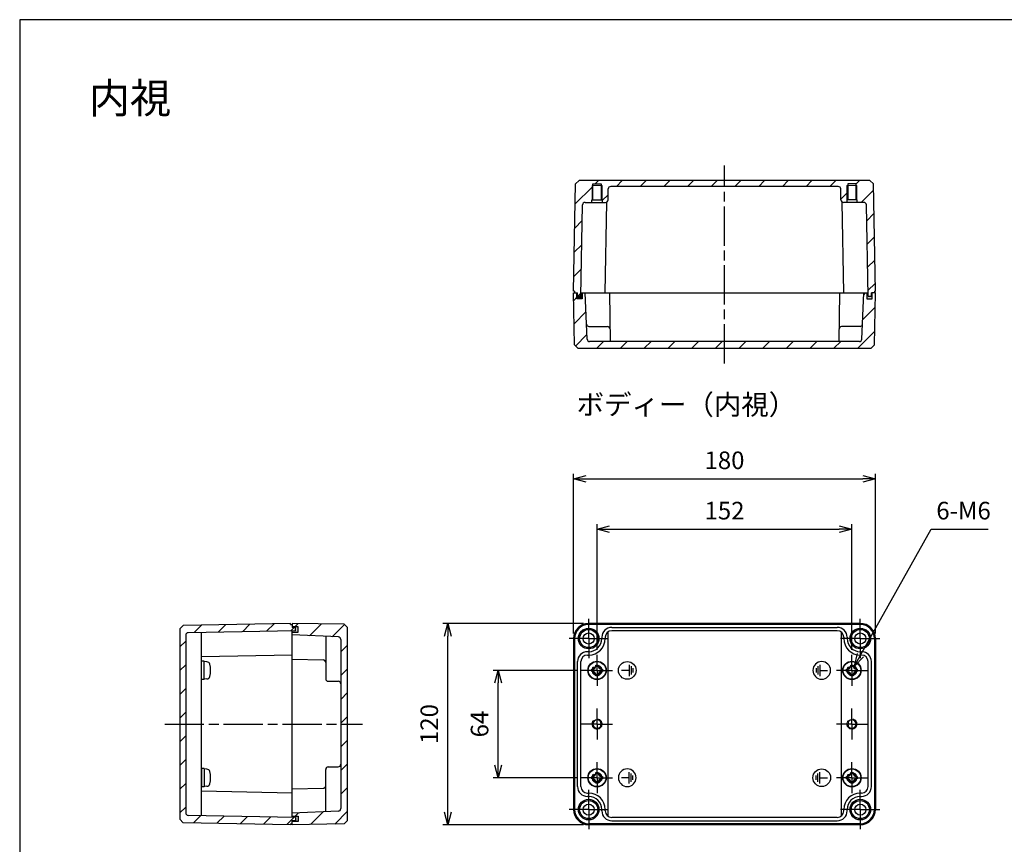
# Model space of a CAD drawing. Units: millimetres. Extents: x 0 to 2428, y 0 to 840.
# Drawn here: x 1219 to 1806, y 348 to 840 of the extents above; entities that cross this region are included whole.
import ezdxf

# ---------------------------------------------------------------- set-up
doc = ezdxf.new("R2010")
doc.units = ezdxf.units.MM
doc.header["$LTSCALE"] = 6.5
for name, pattern in [('AM_ISO02W050', [7.5, 6, -1.5]), ('AM_ISO08W050', [18, 12, -1.5, 3, -1.5]), ('AM_ISO08W050x2', [9, 6, -0.75, 1.5, -0.75])]:
    doc.linetypes.add(name, pattern=pattern)
for name, color, linetype, lineweight in [('AM_5', 3, 'Continuous', 25), ('AM_7', 4, 'AM_ISO08W050', 25), ('AM_8', 1, 'Continuous', 25), ('ﾄｯﾌﾟｶﾊﾞｰ', 7, 'Continuous', 25), ('ﾋﾞｽ', 8, 'Continuous', 25), ('ﾎﾞﾃﾞｨｰ', 2, 'Continuous', 25), ('ﾎﾞﾃﾞｨｰ0', 2, 'AM_ISO02W050', 15)]:
    doc.layers.add(name, color=color, linetype=linetype, lineweight=lineweight)
doc.styles.get("Standard").update_dxf_attribs({"font": 'ISOCP.SHX', "bigfont": 'EXTFONT.SHX'})
doc.styles.add('takachi1', font='txt', dxfattribs={"height": 2.5})
doc.dimstyles.new('AM_ISO$0', dxfattribs={"dimtxt": 3.5, "dimasz": 2.5, "dimexe": 1, "dimexo": 1, "dimgap": 1.5, "dimtad": 1, "dimdsep": 46, "dimtxsty": 'Standard', "dimblk": 'OPEN30', "dimcen": 0, "dimclrd": 3, "dimclre": 3, "dimclrt": 2, "dimadec": 0, "dimazin": 2, "dimtp": 0.1, "dimtm": 0.1, "dimtfac": 0.71, "dimtmove": 0, "dimatfit": 3, "dimldrblk": 'OPEN30', "dimfxl": 0, "dimlwd": -1, "dimlwe": -1, "dimarcsym": 0})
doc.dimstyles.new('AM_ISO$3', dxfattribs={"dimtxt": 3.5, "dimasz": 2.5, "dimexe": 1, "dimexo": 1, "dimgap": 1.5, "dimtad": 1, "dimtoh": 1, "dimdsep": 46, "dimtxsty": 'Standard', "dimblk": 'OPEN30', "dimcen": 0, "dimclrd": 3, "dimclre": 3, "dimclrt": 2, "dimadec": 0, "dimazin": 2, "dimtp": 0.1, "dimtm": 0.1, "dimtfac": 0.71, "dimtofl": 0, "dimtmove": 0, "dimatfit": 0, "dimldrblk": 'OPEN30', "dimfxl": 0, "dimlwd": -1, "dimlwe": -1, "dimarcsym": 0})
pattern_1 = [(45, (0, 0), (-7.07107, 7.07107), [])]

# ---------------------------------------------------------------- blocks, each defined once
blk = doc.blocks.new('TK-A3')
blk.add_lwpolyline([(0, 0), (403, 0), (403, 280), (0, 280)], close=True)
blk = doc.blocks.new('A$C2E7422B5')
at = {"layer": 'ﾎﾞﾃﾞｨｰ'}
for p, q in [((1.13, 0), (-3.4, 0)), ((1.13, 3.4), (1.13, -3.4)), ((2.26, 2.49), (2.26, -2.49)), ((3.4, 1.24), (3.4, -1.24))]:
    blk.add_line(p, q, dxfattribs=at)
blk.add_circle((0, 0), 5.25, dxfattribs=at)
blk = doc.blocks.new('A$C283658F4')
at = {"layer": 'ﾋﾞｽ'}
for p, q in [((-3.15, -0.72), (-3.15, 0.72)), ((-3.15, 0.72), (-2.72, 0.72)), ((-0.72, 3.15), (0.72, 3.15)), ((-0.72, 2.72), (-0.72, 3.15)), ((0.72, 3.15), (0.72, 2.72)), ((2.72, 0.72), (3.15, 0.72)), ((3.15, 0.72), (3.15, -0.72)), ((-2.72, -0.72), (-3.15, -0.72)), ((-0.72, -3.15), (-0.72, -2.72)), ((0.72, -3.15), (-0.72, -3.15)), ((0.72, -2.72), (0.72, -3.15)), ((3.15, -0.72), (2.72, -0.72))]:
    blk.add_line(p, q, dxfattribs=at)
for radius in [5.5, 5.25]:
    blk.add_circle((0, 0), radius, dxfattribs=at)
for centre, start, end in [((-2.72, 2.72), 270, 0), ((2.72, 2.72), 180, 270), ((-2.72, -2.72), 0, 90), ((2.72, -2.72), 90, 180)]:
    blk.add_arc(centre, 2, start, end, dxfattribs=at)
blk = doc.blocks.new('_Open30')
at = {"color": 0, "linetype": 'ByBlock', "lineweight": -2}
for p, q in [((-1, 0.268), (0, 0)), ((0, 0), (-1, -0.268)), ((0, 0), (-1, 0))]:
    blk.add_line(p, q, dxfattribs=at)
blk = doc.blocks.new('*D35')
at = {"layer": 'AM_5', "color": 3, "transparency": 16777216}
for p, q in [((1551.11, 452), (1501.41, 452)), ((1504.41, 395.5), (1504.41, 444.5)), ((1551.11, 388), (1501.41, 388))]:
    blk.add_line(p, q, dxfattribs=at)
at = {"layer": 'Defpoints', "color": 0, "transparency": 16777216}
for p in [(1504.41, 452), (1554.11, 452), (1554.11, 388)]:
    blk.add_point(p, dxfattribs=at)
at = {"layer": 'AM_5', "color": 3, "transparency": 16777216, "xscale": 7.5, "yscale": 7.5, "zscale": 7.5}
for p, rotation in [((1504.41, 452), 90), ((1504.41, 388), 270)]:
    blk.add_blockref('_Open30', p, dxfattribs=dict(at, rotation=rotation))
at = {"layer": 'AM_5', "color": 2, "transparency": 16777216, "insert": (1494.66, 420), "char_height": 10.5, "attachment_point": 5, "rotation": 90}
blk.add_mtext('64', dxfattribs=at)
blk = doc.blocks.new('*D36')
at = {"layer": 'AM_5', "color": 3, "transparency": 16777216}
for p, q in [((1555.39, 480), (1471.41, 480)), ((1474.41, 367.5), (1474.41, 472.5)), ((1555.39, 360), (1471.41, 360))]:
    blk.add_line(p, q, dxfattribs=at)
at = {"layer": 'Defpoints', "color": 0, "transparency": 16777216}
for p in [(1474.41, 480), (1558.39, 480), (1558.39, 360)]:
    blk.add_point(p, dxfattribs=at)
at = {"layer": 'AM_5', "color": 3, "transparency": 16777216, "xscale": 7.5, "yscale": 7.5, "zscale": 7.5}
for p, rotation in [((1474.41, 480), 90), ((1474.41, 360), 270)]:
    blk.add_blockref('_Open30', p, dxfattribs=dict(at, rotation=rotation))
at = {"layer": 'AM_5', "color": 2, "transparency": 16777216, "insert": (1464.66, 420), "char_height": 10.5, "attachment_point": 5, "rotation": 90}
blk.add_mtext('120', dxfattribs=at)
blk = doc.blocks.new('*D37')
at = {"layer": 'AM_5', "color": 3, "transparency": 16777216}
for p, q in [((1563.39, 464.28), (1563.39, 539.15)), ((1570.89, 536.15), (1707.89, 536.15)), ((1715.39, 464.28), (1715.39, 539.15))]:
    blk.add_line(p, q, dxfattribs=at)
at = {"layer": 'Defpoints', "color": 0, "transparency": 16777216}
for p in [(1715.39, 536.15), (1563.39, 461.28), (1715.39, 461.28)]:
    blk.add_point(p, dxfattribs=at)
at = {"layer": 'AM_5', "color": 3, "transparency": 16777216, "xscale": 7.5, "yscale": 7.5, "zscale": 7.5, "rotation": 180}
blk.add_blockref('_Open30', (1563.39, 536.15), dxfattribs=at)
at = {"layer": 'AM_5', "color": 3, "transparency": 16777216, "xscale": 7.5, "yscale": 7.5, "zscale": 7.5}
blk.add_blockref('_Open30', (1715.39, 536.15), dxfattribs=at)
at = {"layer": 'AM_5', "color": 2, "transparency": 16777216, "insert": (1639.39, 545.9), "char_height": 10.5, "attachment_point": 5}
blk.add_mtext('152', dxfattribs=at)
blk = doc.blocks.new('*D38')
at = {"layer": 'AM_5', "color": 3, "transparency": 16777216}
for p, q in [((1549.39, 474), (1549.39, 569.16)), ((1556.89, 566.16), (1721.89, 566.16)), ((1729.39, 474), (1729.39, 569.16))]:
    blk.add_line(p, q, dxfattribs=at)
at = {"layer": 'Defpoints', "color": 0, "transparency": 16777216}
for p in [(1729.39, 566.16), (1549.39, 471), (1729.39, 471)]:
    blk.add_point(p, dxfattribs=at)
at = {"layer": 'AM_5', "color": 3, "transparency": 16777216, "xscale": 7.5, "yscale": 7.5, "zscale": 7.5, "rotation": 180}
blk.add_blockref('_Open30', (1549.39, 566.16), dxfattribs=at)
at = {"layer": 'AM_5', "color": 3, "transparency": 16777216, "xscale": 7.5, "yscale": 7.5, "zscale": 7.5}
blk.add_blockref('_Open30', (1729.39, 566.16), dxfattribs=at)
at = {"layer": 'AM_5', "color": 2, "transparency": 16777216, "insert": (1639.39, 575.91), "char_height": 10.5, "attachment_point": 5}
blk.add_mtext('180', dxfattribs=at)
blk = doc.blocks.new('*D42')
at = {"layer": 'AM_5', "color": 3, "transparency": 16777216}
for p, q in [((1720.54, 461.15), (1762.74, 536.15)), ((1762.74, 536.15), (1796.73, 536.15))]:
    blk.add_line(p, q, dxfattribs=at)
at = {"layer": 'Defpoints', "color": 0, "transparency": 16777216}
for p in [(1716.86, 454.61), (1713.92, 449.39)]:
    blk.add_point(p, dxfattribs=at)
at = {"layer": 'AM_5', "color": 3, "transparency": 16777216, "xscale": 7.5, "yscale": 7.5, "zscale": 7.5, "rotation": 240.6369129354566}
blk.add_blockref('_Open30', (1716.86, 454.61), dxfattribs=at)
at = {"layer": 'AM_5', "color": 2, "transparency": 16777216, "insert": (1781.98, 545.9), "char_height": 10.5, "attachment_point": 5}
blk.add_mtext('6-M6', dxfattribs=at)

msp = doc.modelspace()

# ---------------------------------------------------------------- hatches: boundary and pattern name
at = {"ltscale": 0.3}
h = msp.add_hatch(color=5, dxfattribs=at)
h.paths.add_polyline_path([(1895.25, 364.35), (1897.25, 364.387), (1897.25, 365.15), (1893.75, 365.15), (1893.75, 361.95), (1897.25, 361.95), (1897.25, 362.35), (1895.25, 362.35)])
h.paths.add_polyline_path([(1727.438, 677.049), (1727.038, 677.049), (1727.038, 675.049), (1725.038, 675.049), (1725.001, 677.049), (1724.238, 677.049), (1724.238, 673.549), (1727.438, 673.549)])
h.paths.add_polyline_path([(1727.438, 166.451), (1724.238, 166.451), (1724.238, 162.951), (1725.001, 162.951), (1725.038, 164.951), (1727.038, 164.951), (1727.038, 162.951), (1727.438, 162.951)])
h.paths.add_polyline_path([(1554.538, 166.451), (1551.338, 166.451), (1551.338, 162.951), (1551.738, 162.951), (1551.738, 164.951), (1553.738, 164.951), (1553.775, 162.951), (1554.538, 162.951)])
h.paths.add_polyline_path([(1385.027, 239.501), (1381.527, 239.501), (1381.527, 239.101), (1383.527, 239.101), (1383.527, 237.101), (1381.527, 237.067), (1381.527, 236.301), (1385.027, 236.301)])
h.paths.add_polyline_path([(1385.027, 155.601), (1381.527, 155.601), (1381.527, 154.836), (1383.527, 154.801), (1383.527, 152.801), (1381.527, 152.801), (1381.527, 152.401), (1385.027, 152.401)])
h.paths.add_polyline_path([(1385.027, 478.05), (1381.527, 478.05), (1381.527, 477.65), (1383.527, 477.65), (1383.527, 475.65), (1381.527, 475.613), (1381.527, 474.85), (1385.027, 474.85)])
h.paths.add_polyline_path([(1385.027, 365.15), (1381.527, 365.15), (1381.527, 364.387), (1383.527, 364.35), (1383.527, 362.35), (1381.527, 362.35), (1381.527, 361.95), (1385.027, 361.95)])
msp.add_hatch(color=5, dxfattribs=at).paths.add_polyline_path([(1554.538, 677.049), (1553.775, 677.049), (1553.738, 675.049), (1551.738, 675.049), (1551.738, 677.049), (1551.338, 677.049), (1551.338, 673.549), (1554.538, 673.549)])
at = {"layer": 'AM_8', "ltscale": 0.3}
h = msp.add_hatch(dxfattribs=at)
h.set_pattern_fill('_U', color=256, scale=10, angle=45, style=0, pattern_type=0)
h.set_pattern_definition(pattern_1)
edge = h.paths.add_edge_path()
edge.add_line((1560.288, 732.549), (1560.288, 731.049))
edge.add_line((1560.288, 731.049), (1556.241, 731.049))
edge.add_arc((1556.241, 729.549), 1.5, 90, 178.945877)
edge.add_line((1554.742, 729.576), (1553.738, 675.049))
edge.add_line((1553.738, 675.049), (1551.738, 675.049))
edge.add_line((1551.738, 675.049), (1551.738, 677.049))
edge.add_line((1551.738, 677.049), (1550.003, 677.049))
edge.add_line((1550.003, 677.049), (1549.988, 678.049))
edge.add_line((1549.988, 678.049), (1549.388, 678.049))
edge.add_line((1549.388, 678.049), (1550.584, 742.049))
edge.add_line((1550.584, 742.049), (1552.621, 744.049))
edge.add_line((1552.621, 744.049), (1726.155, 744.049))
edge.add_line((1726.155, 744.049), (1728.192, 742.049))
edge.add_line((1728.192, 742.049), (1729.388, 678.049))
edge.add_line((1729.388, 678.049), (1728.788, 678.049))
edge.add_line((1728.788, 678.049), (1728.773, 677.049))
edge.add_line((1728.773, 677.049), (1727.438, 677.049))
edge.add_line((1727.438, 677.049), (1727.038, 677.049))
edge.add_line((1727.038, 677.049), (1727.038, 675.049))
edge.add_line((1727.038, 675.049), (1725.038, 675.049))
edge.add_line((1725.038, 675.049), (1724.035, 729.576))
edge.add_arc((1722.535, 729.549), 1.5, 1.054123, 90)
edge.add_line((1722.535, 731.049), (1718.488, 731.049))
edge.add_line((1718.488, 731.049), (1718.488, 732.549))
edge.add_line((1718.488, 732.549), (1718.388, 732.549))
edge.add_line((1718.388, 732.549), (1718.388, 741.049))
edge.add_line((1718.388, 741.049), (1717.888, 741.049))
edge.add_line((1717.888, 741.049), (1717.888, 742.049))
edge.add_line((1717.888, 742.049), (1712.888, 742.049))
edge.add_line((1712.888, 742.049), (1712.888, 741.049))
edge.add_line((1712.888, 741.049), (1712.388, 741.049))
edge.add_line((1712.388, 741.049), (1712.388, 732.549))
edge.add_line((1712.388, 732.549), (1712.288, 732.549))
edge.add_line((1712.288, 732.549), (1712.288, 731.049))
edge.add_line((1712.288, 731.049), (1710.362, 731.049))
edge.add_arc((1710.362, 732.549), 1.5, 181, 270, ccw=False)
edge.add_line((1708.863, 732.522), (1708.748, 739.075))
edge.add_arc((1707.248, 739.049), 1.5, 1, 90)
edge.add_line((1707.248, 740.549), (1571.528, 740.549))
edge.add_arc((1571.528, 739.049), 1.5, 90, 179)
edge.add_line((1570.028, 739.075), (1569.914, 732.522))
edge.add_arc((1568.414, 732.549), 1.5, 270, 359, ccw=False)
edge.add_line((1568.414, 731.049), (1566.488, 731.049))
edge.add_line((1566.488, 731.049), (1566.488, 732.549))
edge.add_line((1566.488, 732.549), (1566.388, 732.549))
edge.add_line((1566.388, 732.549), (1566.388, 741.049))
edge.add_line((1566.388, 741.049), (1565.888, 741.049))
edge.add_line((1565.888, 741.049), (1565.888, 742.049))
edge.add_line((1565.888, 742.049), (1560.888, 742.049))
edge.add_line((1560.888, 742.049), (1560.888, 741.049))
edge.add_line((1560.888, 741.049), (1560.388, 741.049))
edge.add_line((1560.388, 741.049), (1560.388, 732.549))
edge.add_line((1560.388, 732.549), (1560.288, 732.549))
h = msp.add_hatch(dxfattribs=at)
h.set_pattern_fill('_U', color=256, scale=10, angle=45, style=0, pattern_type=0)
h.set_pattern_definition(pattern_1)
edge = h.paths.add_edge_path()
edge.add_line((1558.946, 648.049), (1719.831, 648.049))
edge.add_arc((1719.831, 649.549), 1.5, 270, 357.488637)
edge.add_line((1721.329, 649.483), (1722.538, 677.049))
edge.add_line((1722.538, 677.049), (1724.238, 677.049))
edge.add_line((1724.238, 677.049), (1724.238, 673.549))
edge.add_line((1724.238, 673.549), (1727.438, 673.549))
edge.add_line((1727.438, 673.549), (1727.438, 677.049))
edge.add_line((1727.438, 677.049), (1729.388, 677.049))
edge.add_line((1729.388, 677.049), (1728.919, 646.048))
edge.add_line((1728.919, 646.048), (1726.888, 644.049))
edge.add_line((1726.888, 644.049), (1551.888, 644.049))
edge.add_line((1551.888, 644.049), (1549.858, 646.048))
edge.add_line((1549.858, 646.048), (1549.388, 677.049))
edge.add_line((1549.388, 677.049), (1551.338, 677.049))
edge.add_line((1551.338, 677.049), (1551.338, 673.549))
edge.add_line((1551.338, 673.549), (1554.538, 673.549))
edge.add_line((1554.538, 673.549), (1554.538, 677.049))
edge.add_line((1554.538, 677.049), (1556.238, 677.049))
edge.add_line((1556.238, 677.049), (1557.447, 649.483))
edge.add_arc((1558.946, 649.549), 1.5, 182.511363, 270)
h = msp.add_hatch(dxfattribs=at)
h.set_pattern_fill('_U', color=256, scale=10, angle=45, style=0, pattern_type=0)
h.set_pattern_definition(pattern_1)
edge = h.paths.add_edge_path()
edge.add_line((1319.499, 474.472), (1383.527, 475.65))
edge.add_line((1383.527, 475.65), (1383.527, 477.65))
edge.add_line((1383.527, 477.65), (1381.527, 477.65))
edge.add_line((1381.527, 477.65), (1381.527, 478.05))
edge.add_line((1381.527, 478.05), (1381.527, 479.385))
edge.add_line((1381.527, 479.385), (1380.527, 479.4))
edge.add_line((1380.527, 479.4), (1380.527, 480))
edge.add_line((1380.527, 480), (1316.526, 478.804))
edge.add_line((1316.526, 478.804), (1314.527, 476.767))
edge.add_line((1314.527, 476.767), (1314.527, 363.233))
edge.add_line((1314.527, 363.233), (1316.526, 361.196))
edge.add_line((1316.526, 361.196), (1380.527, 360))
edge.add_line((1380.527, 360), (1380.527, 360.6))
edge.add_line((1380.527, 360.6), (1381.527, 360.615))
edge.add_line((1381.527, 360.615), (1381.527, 361.95))
edge.add_line((1381.527, 361.95), (1381.527, 362.35))
edge.add_line((1381.527, 362.35), (1383.527, 362.35))
edge.add_line((1383.527, 362.35), (1383.527, 364.35))
edge.add_line((1383.527, 364.35), (1319.499, 365.528))
edge.add_arc((1319.527, 367.028), 1.5, 180, 268.945877, ccw=False)
edge.add_line((1318.027, 367.028), (1318.027, 472.972))
edge.add_arc((1319.527, 472.972), 1.5, 91.054123, 180, ccw=False)
h = msp.add_hatch(dxfattribs=at)
h.set_pattern_fill('_U', color=256, scale=10, angle=45, style=0, pattern_type=0)
h.set_pattern_definition(pattern_1)
edge = h.paths.add_edge_path()
edge.add_line((1410.527, 470.442), (1410.527, 369.558))
edge.add_arc((1409.027, 369.558), 1.5, -87.488637, 0, ccw=False)
edge.add_line((1409.092, 368.059), (1381.527, 366.85))
edge.add_line((1381.527, 366.85), (1381.527, 365.15))
edge.add_line((1381.527, 365.15), (1385.027, 365.15))
edge.add_line((1385.027, 365.15), (1385.027, 361.95))
edge.add_line((1385.027, 361.95), (1381.527, 361.95))
edge.add_line((1381.527, 361.95), (1381.527, 360.615))
edge.add_line((1381.527, 360.615), (1381.527, 360))
edge.add_line((1381.527, 360), (1412.527, 360.47))
edge.add_line((1412.527, 360.47), (1414.527, 362.5))
edge.add_line((1414.527, 362.5), (1414.527, 477.5))
edge.add_line((1414.527, 477.5), (1412.527, 479.53))
edge.add_line((1412.527, 479.53), (1381.527, 480))
edge.add_line((1381.527, 480), (1381.527, 479.385))
edge.add_line((1381.527, 479.385), (1381.527, 478.05))
edge.add_line((1381.527, 478.05), (1385.027, 478.05))
edge.add_line((1385.027, 478.05), (1385.027, 474.85))
edge.add_line((1385.027, 474.85), (1381.527, 474.85))
edge.add_line((1381.527, 474.85), (1381.527, 473.15))
edge.add_line((1381.527, 473.15), (1409.092, 471.941))
edge.add_arc((1409.027, 470.442), 1.5, 0, 87.488637, ccw=False)

# ---------------------------------------------------------------- linework, layer by layer
at = {"layer": 'AM_7', "ltscale": 0.3}
for p, q in [((1639.388, 635.049), (1639.388, 753.049)), ((1305.527, 420), (1423.527, 420))]:
    msp.add_line(p, q, dxfattribs=at)
at = {"layer": 'AM_7', "linetype": 'AM_ISO08W050x2', "ltscale": 0.3}
for p, q in [((1558.388, 471), (1558.388, 483.3)), ((1720.388, 471), (1720.388, 483.3)), ((1558.388, 471), (1546.088, 471)), ((1558.388, 471), (1570.688, 471)), ((1558.388, 471), (1558.388, 458.7)), ((1720.388, 471), (1708.088, 471)), ((1720.388, 471), (1732.688, 471)), ((1720.388, 471), (1720.388, 458.7)), ((1563.388, 452), (1563.388, 461.283)), ((1715.388, 452), (1715.388, 461.283)), ((1563.388, 452), (1554.105, 452)), ((1563.388, 452), (1572.671, 452)), ((1563.388, 452), (1563.388, 442.717)), ((1715.388, 452), (1706.105, 452)), ((1715.388, 452), (1724.671, 452)), ((1715.388, 452), (1715.388, 442.717)), ((1563.388, 420), (1563.388, 429.283)), ((1715.388, 420), (1715.388, 429.283)), ((1563.388, 420), (1554.105, 420)), ((1563.388, 420), (1572.671, 420)), ((1563.388, 420), (1563.388, 410.717)), ((1715.388, 420), (1706.105, 420)), ((1715.388, 420), (1724.671, 420)), ((1715.388, 420), (1715.388, 410.717)), ((1563.388, 388), (1563.388, 397.283)), ((1715.388, 388), (1715.388, 397.283)), ((1563.388, 388), (1554.105, 388)), ((1563.388, 388), (1572.671, 388)), ((1563.388, 388), (1563.388, 378.717)), ((1715.388, 388), (1706.105, 388)), ((1715.388, 388), (1724.671, 388)), ((1715.388, 388), (1715.388, 378.717)), ((1558.388, 369), (1558.388, 381.3)), ((1720.388, 369), (1720.388, 381.3)), ((1558.388, 369), (1546.088, 369)), ((1558.388, 369), (1570.688, 369)), ((1558.388, 369), (1558.388, 356.7)), ((1720.388, 369), (1708.088, 369)), ((1720.388, 369), (1732.688, 369)), ((1720.388, 369), (1720.388, 356.7))]:
    msp.add_line(p, q, dxfattribs=at)
at = {"layer": 'ﾄｯﾌﾟｶﾊﾞｰ'}
for p, q in [((1549.858, 646.048), (1549.388, 677.049)), ((1549.388, 677.049), (1551.338, 677.049)), ((1551.338, 673.549), (1551.338, 677.049)), ((1553.775, 677.049), (1725.001, 677.049)), ((1554.538, 677.049), (1554.538, 673.549)), ((1557.447, 649.483), (1556.238, 677.049)), ((1570.738, 677.049), (1571.244, 648.049)), ((1708.038, 677.049), (1707.532, 648.049)), ((1721.329, 649.483), (1722.538, 677.049)), ((1724.238, 677.049), (1724.238, 673.549)), ((1729.388, 677.049), (1727.438, 677.049)), ((1727.438, 673.549), (1727.438, 677.049)), ((1728.919, 646.048), (1729.388, 677.049)), ((1554.538, 673.549), (1551.338, 673.549)), ((1724.238, 673.549), (1727.438, 673.549)), ((1558.551, 657.049), (1569.613, 657.049)), ((1720.225, 657.049), (1709.163, 657.049)), ((1551.888, 644.049), (1549.858, 646.048)), ((1719.831, 648.049), (1558.946, 648.049)), ((1726.888, 644.049), (1728.919, 646.048)), ((1551.888, 644.049), (1726.888, 644.049)), ((1412.527, 479.53), (1381.527, 480)), ((1381.527, 480), (1381.527, 478.05)), ((1385.027, 478.05), (1381.527, 478.05)), ((1385.027, 474.85), (1385.027, 478.05)), ((1414.527, 477.5), (1412.527, 479.53)), ((1414.527, 362.5), (1414.527, 477.5)), ((1381.527, 364.387), (1381.527, 475.613)), ((1381.527, 474.85), (1385.027, 474.85)), ((1409.092, 471.941), (1381.527, 473.15)), ((1401.527, 472.273), (1401.527, 447)), ((1410.527, 470.442), (1410.527, 369.558)), ((1381.527, 458.65), (1400.057, 458.279)), ((1403.027, 445.5), (1409.027, 445.5)), ((1403.027, 394.5), (1409.027, 394.5)), ((1401.527, 367.727), (1401.527, 393)), ((1381.527, 381.35), (1400.057, 381.721)), ((1409.092, 368.059), (1381.527, 366.85)), ((1381.527, 365.15), (1385.027, 365.15)), ((1385.027, 365.15), (1385.027, 361.95)), ((1381.527, 360), (1381.527, 361.95)), ((1385.027, 361.95), (1381.527, 361.95)), ((1412.527, 360.47), (1381.527, 360)), ((1414.527, 362.5), (1412.527, 360.47))]:
    msp.add_line(p, q, dxfattribs=at)
for centre, start, end in [((1558.551, 658.549), 182.511363, 270), ((1720.225, 658.549), 270, 357.488637), ((1569.613, 655.549), 1, 90), ((1709.163, 655.549), 90, 179), ((1558.946, 649.549), 182.511363, 270), ((1719.831, 649.549), 270, 357.488637), ((1409.027, 470.442), 0, 87.488637), ((1400.027, 456.78), 360, 88.854237), ((1403.027, 447), 180, 270), ((1409.027, 444), 360, 90), ((1403.027, 393), 90, 180), ((1409.027, 396), 270, 0), ((1400.027, 383.22), 271.145763, 0), ((1409.027, 369.558), 272.511363, 0)]:
    msp.add_arc(centre, 1.5, start, end, dxfattribs=at)
at = {"layer": 'ﾋﾞｽ'}
for p, q in [((1327.527, 446.5), (1327.527, 457.5)), ((1328.977, 457.5), (1327.527, 457.5)), ((1328.977, 446.5), (1328.977, 457.5)), ((1330.71, 457.098), (1328.977, 457.25)), ((1328.977, 446.5), (1327.527, 446.5)), ((1330.71, 446.902), (1328.977, 446.75)), ((1327.527, 393.5), (1327.527, 382.5)), ((1328.977, 393.5), (1327.527, 393.5)), ((1328.977, 393.5), (1328.977, 382.5)), ((1330.71, 393.098), (1328.977, 393.25)), ((1328.977, 382.5), (1327.527, 382.5)), ((1330.71, 382.902), (1328.977, 382.75))]:
    msp.add_line(p, q, dxfattribs=at)
for centre, radius, start, end in [((1330.544, 455.206), 1.9, 15.362485, 85), ((1318.877, 452), 14, 344.637515, 15.362485), ((1330.544, 448.794), 1.9, 275, 344.637515), ((1330.544, 391.206), 1.9, 15.362485, 85), ((1318.877, 388), 14, 344.637515, 15.362485), ((1330.544, 384.794), 1.9, 275, 344.637515)]:
    msp.add_arc(centre, radius, start, end, dxfattribs=at)
at = {"layer": 'ﾎﾞﾃﾞｨｰ'}
for p, q in [((1549.388, 678.049), (1550.584, 742.049)), ((1550.584, 742.049), (1552.621, 744.049)), ((1726.155, 744.049), (1552.621, 744.049)), ((1560.888, 742.049), (1565.888, 742.049)), ((1560.888, 732.549), (1560.888, 742.049)), ((1565.888, 742.049), (1565.888, 732.549)), ((1707.248, 740.549), (1571.528, 740.549)), ((1712.888, 742.049), (1712.888, 732.549)), ((1717.888, 742.049), (1712.888, 742.049)), ((1717.888, 732.549), (1717.888, 742.049)), ((1728.192, 742.049), (1726.155, 744.049)), ((1729.388, 678.049), (1728.192, 742.049)), ((1569.914, 732.522), (1570.028, 739.075)), ((1708.863, 732.522), (1708.748, 739.075)), ((1553.738, 675.049), (1554.742, 729.576)), ((1556.241, 731.049), (1568.414, 731.049)), ((1560.288, 732.549), (1566.488, 732.549)), ((1560.288, 731.049), (1560.288, 732.549)), ((1566.488, 732.549), (1566.488, 731.049)), ((1568.273, 677.049), (1569.22, 731.283)), ((1710.503, 677.049), (1709.557, 731.283)), ((1722.535, 731.049), (1710.362, 731.049)), ((1712.288, 732.549), (1712.288, 731.049)), ((1718.488, 732.549), (1712.288, 732.549)), ((1718.488, 731.049), (1718.488, 732.549)), ((1725.038, 675.049), (1724.035, 729.576)), ((1549.988, 678.049), (1549.388, 678.049)), ((1549.988, 678.049), (1550.003, 677.049)), ((1550.003, 677.049), (1551.738, 677.049)), ((1728.773, 677.049), (1727.038, 677.049)), ((1728.788, 678.049), (1728.773, 677.049)), ((1728.788, 678.049), (1729.388, 678.049)), ((1553.738, 675.049), (1551.738, 675.049)), ((1725.038, 675.049), (1727.038, 675.049)), ((1316.526, 478.804), (1314.527, 476.767)), ((1314.527, 476.767), (1314.527, 363.233)), ((1380.527, 480), (1316.526, 478.804)), ((1380.527, 479.4), (1380.527, 480)), ((1380.527, 479.4), (1381.527, 479.385)), ((1381.527, 479.385), (1381.527, 477.65)), ((1383.527, 477.65), (1381.527, 477.65)), ((1383.527, 475.65), (1383.527, 477.65)), ((1720.388, 480), (1558.388, 480)), ((1720.388, 479.4), (1558.388, 479.4)), ((1572.138, 477.65), (1706.638, 477.65)), ((1318.027, 472.972), (1318.027, 367.028)), ((1383.527, 475.65), (1319.499, 474.472)), ((1327.527, 365.38), (1327.527, 474.62)), ((1549.388, 471), (1549.388, 369)), ((1549.988, 471), (1549.988, 369)), ((1566.238, 471.75), (1566.238, 471)), ((1568.238, 471.75), (1568.238, 471)), ((1569.888, 474.936), (1569.888, 365.064)), ((1706.638, 475.65), (1572.138, 475.65)), ((1708.888, 474.936), (1708.888, 365.064)), ((1710.538, 471.75), (1710.538, 471)), ((1712.538, 471.75), (1712.538, 471)), ((1728.788, 471), (1728.788, 369)), ((1729.388, 471), (1729.388, 369)), ((1381.527, 461.11), (1327.527, 460.03)), ((1558.388, 463.15), (1557.638, 463.15)), ((1557.638, 461.15), (1558.388, 461.15)), ((1720.388, 463.15), (1721.138, 463.15)), ((1721.138, 461.15), (1720.388, 461.15)), ((1551.738, 382.75), (1551.738, 457.25)), ((1553.738, 382.75), (1553.738, 457.25)), ((1725.038, 382.75), (1725.038, 457.25)), ((1727.038, 382.75), (1727.038, 457.25)), ((1381.527, 378.89), (1327.527, 379.97)), ((1557.638, 378.85), (1558.388, 378.85)), ((1558.388, 376.85), (1557.638, 376.85)), ((1721.138, 378.85), (1720.388, 378.85)), ((1720.388, 376.85), (1721.138, 376.85)), ((1383.527, 364.35), (1319.499, 365.528)), ((1383.527, 364.35), (1383.527, 362.35)), ((1566.238, 368.25), (1566.238, 369)), ((1568.238, 368.25), (1568.238, 369)), ((1706.638, 364.35), (1572.138, 364.35)), ((1710.538, 368.25), (1710.538, 369)), ((1712.538, 368.25), (1712.538, 369)), ((1316.526, 361.196), (1314.527, 363.233)), ((1380.527, 360), (1316.526, 361.196)), ((1380.527, 360.6), (1381.527, 360.615)), ((1380.527, 360.6), (1380.527, 360)), ((1383.527, 362.35), (1381.527, 362.35)), ((1381.527, 360.615), (1381.527, 362.35)), ((1720.388, 360.6), (1558.388, 360.6)), ((1720.388, 360), (1558.388, 360)), ((1572.138, 362.35), (1706.638, 362.35))]:
    msp.add_line(p, q, dxfattribs=at)
at = {"layer": 'ﾎﾞﾃﾞｨｰ', "ltscale": 0.3}
for p, q in [((1551.738, 675.049), (1551.738, 677.049)), ((1727.038, 675.049), (1727.038, 677.049))]:
    msp.add_line(p, q, dxfattribs=at)
at = {"layer": 'ﾎﾞﾃﾞｨｰ'}
for centre, radius in [((1558.388, 471), 6.15), ((1558.388, 471), 5.4), ((1720.388, 471), 6.15), ((1720.388, 471), 5.4), ((1558.388, 471), 3.3), ((1720.388, 471), 3.3), ((1563.388, 452), 2.5), ((1715.388, 452), 2.5), ((1563.388, 388), 2.5), ((1715.388, 388), 2.5), ((1558.388, 369), 6.15), ((1558.388, 369), 5.4), ((1558.388, 369), 3.3), ((1720.388, 369), 6.15), ((1720.388, 369), 5.4), ((1720.388, 369), 3.3)]:
    msp.add_circle(centre, radius, dxfattribs=at)
for centre, radius, start, end in [((1571.528, 739.049), 1.5, 90, 179), ((1707.248, 739.049), 1.5, 1, 90), ((1556.241, 729.549), 1.5, 90, 178.945877), ((1568.414, 732.549), 1.5, 270, 359), ((1710.362, 732.549), 1.5, 181, 270), ((1722.535, 729.549), 1.5, 1.054123, 90), ((1558.388, 471), 9, 90, 180), ((1558.388, 471), 8.4, 90, 180), ((1572.138, 471.75), 5.9, 90, 180), ((1706.638, 471.75), 5.9, 0, 90), ((1720.388, 471), 9, 0, 90), ((1720.388, 471), 8.4, 0, 90), ((1319.527, 472.972), 1.5, 91.054123, 180), ((1558.388, 471), 7.85, 270, 0), ((1558.388, 471), 9.85, 270, 0), ((1572.138, 471.75), 3.9, 90, 180), ((1706.638, 471.75), 3.9, 0, 90), ((1720.388, 471), 9.85, 180, 270), ((1720.388, 471), 7.85, 180, 270), ((1557.638, 457.25), 5.9, 90, 180), ((1557.638, 457.25), 3.9, 90, 180), ((1721.138, 457.25), 5.9, 0, 90), ((1721.138, 457.25), 3.9, 0, 90), ((1563.388, 420), 2.5, 0, 180), ((1563.388, 420), 2.5, 180, 0), ((1715.388, 420), 2.5, 0, 180), ((1715.388, 420), 2.5, 180, 0), ((1557.638, 382.75), 5.9, 180, 270), ((1557.638, 382.75), 3.9, 180, 270), ((1721.138, 382.75), 3.9, 270, 0), ((1721.138, 382.75), 5.9, 270, 0), ((1558.388, 369), 9.85, 0, 90), ((1558.388, 369), 7.85, 0, 90), ((1720.388, 369), 9.85, 90, 180), ((1720.388, 369), 7.85, 90, 180), ((1319.527, 367.028), 1.5, 180, 268.945877), ((1558.388, 369), 9, 180, 270), ((1558.388, 369), 8.4, 180, 270), ((1572.138, 368.25), 5.9, 180, 270), ((1572.138, 368.25), 3.9, 180, 270), ((1706.638, 368.25), 3.9, 270, 0), ((1706.638, 368.25), 5.9, 270, 0), ((1720.388, 369), 9, 270, 0), ((1720.388, 369), 8.4, 270, 0)]:
    msp.add_arc(centre, radius, start, end, dxfattribs=at)
at = {"layer": 'ﾎﾞﾃﾞｨｰ0', "ltscale": 0.3}
for p, q in [((1560.388, 732.549), (1560.388, 741.049)), ((1566.388, 741.049), (1560.388, 741.049)), ((1566.388, 732.549), (1566.388, 741.049)), ((1712.388, 732.549), (1712.388, 741.049)), ((1712.388, 741.049), (1718.388, 741.049)), ((1718.388, 732.549), (1718.388, 741.049))]:
    msp.add_line(p, q, dxfattribs=at)
for centre, radius in [((1558.388, 471), 6), ((1720.388, 471), 6), ((1563.388, 452), 3), ((1715.388, 452), 3), ((1563.388, 420), 3), ((1715.388, 420), 3), ((1563.388, 388), 3), ((1715.388, 388), 3), ((1558.388, 369), 6), ((1720.388, 369), 6)]:
    msp.add_circle(centre, radius, dxfattribs=at)

# ---------------------------------------------------------------- block references
at = {"lineweight": 0, "xscale": 3, "yscale": 3, "zscale": 3}
msp.add_blockref('TK-A3', (1219, 0), dxfattribs=at)
for name, p in [('A$C283658F4', (1563.388, 452)), ('A$C2E7422B5', (1581.388, 452)), ('A$C283658F4', (1715.388, 452)), ('A$C283658F4', (1563.388, 388)), ('A$C283658F4', (1715.388, 388))]:
    msp.add_blockref(name, p)
at = {"xscale": -1}
msp.add_blockref('A$C2E7422B5', (1697.389, 452), dxfattribs=at)
at = {"xscale": -1, "rotation": 180}
msp.add_blockref('A$C2E7422B5', (1581.388, 388), dxfattribs=at)
at = {"rotation": 180}
msp.add_blockref('A$C2E7422B5', (1697.389, 388), dxfattribs=at)

# ---------------------------------------------------------------- texts
at = {"attachment_point": 1, "style": 'takachi1'}
for s, width, insert, char_height in [('{\\Fisocp,extfont|c128;内視}', 81.94642, (1260.233, 802.244), 18), ('{\\Fisocp,extfont|c128;ボディー（内視）}', 159.10221, (1551.192, 616.492), 12)]:
    msp.add_mtext_dynamic_manual_height_columns(s, width=width, gutter_width=12.5, heights=[0], dxfattribs=dict(at, insert=insert, char_height=char_height))

# ---------------------------------------------------------------- dimensions: what is measured, and where the dimension line sits
at = {"layer": 'AM_5'}
for base, p1, p2, angle, override, picture, middle in [((1729.388, 566.159), (1549.388, 471), (1729.388, 471), 0, {"dimscale": 3}, '*D38', (1639.388, 575.909)), ((1474.412, 480), (1558.388, 360), (1558.388, 480), 90, {"dimscale": 3, "dimpost": ''}, '*D36', (1464.661, 420)), ((1504.412, 452), (1554.105, 388), (1554.105, 452), 90, {"dimscale": 3}, '*D35', (1494.662, 420))]:
    dim = msp.add_linear_dim(base=base, p1=p1, p2=p2, angle=angle, dimstyle='AM_ISO$0', override=override, dxfattribs=at)
    dim.commit()
    dim.dimension.update_dxf_attribs({"geometry": picture, "text_midpoint": middle})
dim = msp.add_linear_dim(base=(1715.388, 536.154), p1=(1563.388, 461.283), p2=(1715.388, 461.283), dimstyle='AM_ISO$0', override={"dimscale": 3}, dxfattribs=at)
dim.commit()
dim.dimension.update_dxf_attribs({"geometry": '*D37', "text_midpoint": (1639.388, 545.905)})
dim = msp.add_diameter_dim_2p(p1=(1713.917, 449.385), p2=(1716.859, 454.615), text='6-M6', dimstyle='AM_ISO$3', override={"dimscale": 3, "dimpost": ''}, dxfattribs=at)
dim.commit()
dim.dimension.update_dxf_attribs({"geometry": '*D42', "text_midpoint": (1781.985, 536.154), "dimtype": 163})

doc.saveas('drawing.dxf')
